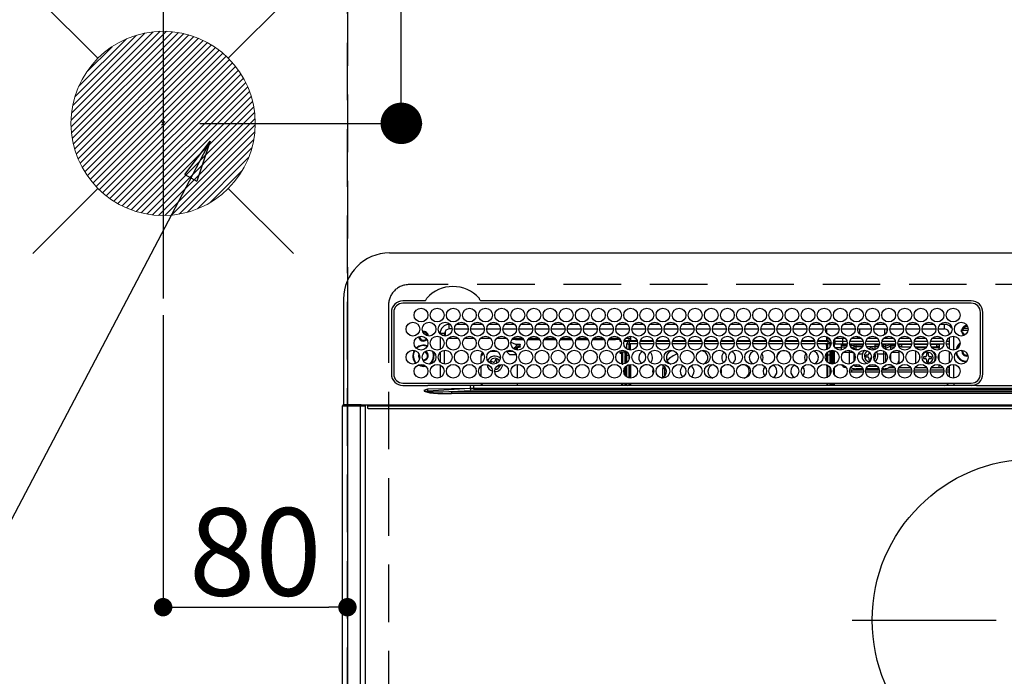
# Model space of a CAD drawing. Extents: x 0 to 26473, y -11045 to -2175.
# Drawn here: x 17487 to 17915, y -4300 to -4015 of the extents above; entities that cross this region are included whole.
import ezdxf

# ---------------------------------------------------------------- set-up
doc = ezdxf.new("R2010")
doc.units = 0
doc.header["$LTSCALE"] = 50
doc.header["$MEASUREMENT"] = 0
doc.linetypes.add('CENTER', pattern=[2, 1.25, -0.25, 0.25, -0.25])
doc.linetypes.add('DASHED', pattern=[0.75, 0.5, -0.25])
doc.layers.get('0').update_dxf_attribs({"linetype": 'CONTINUOUS'})
doc.layers.get('DEFPOINTS').update_dxf_attribs({"color": 146, "linetype": 'CONTINUOUS'})
for name, color, linetype in [('126-甲板', 2, 'CONTINUOUS'), ('150-機器', 8, 'CONTINUOUS'), ('160-文字', 254, 'CONTINUOUS'), ('166-寸法B', 11, 'CONTINUOUS')]:
    doc.layers.add(name, color=color, linetype=linetype)
doc.styles.add('KH001', font='txt')
doc.dimstyles.new('KH1xx015', dxfattribs={"dimscale": 10, "dimtxt": 3.8, "dimasz": 0.8, "dimexe": 0.3, "dimexo": 1.2, "dimgap": 0.5, "dimtad": 3, "dimdec": 1, "dimdsep": 46, "dimlunit": 6, "dimtxsty": 'KH001', "dimblk": 'DOT', "dimcen": 1, "dimdle": 1, "dimclrd": 256, "dimclre": 256, "dimclrt": 256, "dimadec": 0, "dimazin": 0, "dimtfac": 1, "dimtdec": 1, "dimtix": 1, "dimtmove": 2, "dimatfit": 3, "dimldrblk": 'CLOSEDBLANK', "dimfxl": 1, "dimtolj": 1, "dimtzin": 0, "dimlwd": -1, "dimlwe": -1, "dimarcsym": 0})
doc.dimstyles.new('KH1xx030', dxfattribs={"dimscale": 30, "dimtxt": 2, "dimasz": 0.6, "dimexe": 0.3, "dimexo": 1.2, "dimgap": 0.5, "dimtad": 3, "dimdec": 1, "dimdsep": 46, "dimlunit": 6, "dimtxsty": 'KH001', "dimblk": 'DOT', "dimcen": 1, "dimdle": 1, "dimclrd": 256, "dimclre": 256, "dimclrt": 256, "dimadec": 0, "dimazin": 0, "dimtfac": 1, "dimtdec": 1, "dimtix": 1, "dimtmove": 2, "dimatfit": 3, "dimldrblk": 'CLOSEDBLANK', "dimfxl": 1, "dimtolj": 1, "dimtzin": 0, "dimlwd": -1, "dimlwe": -1, "dimarcsym": 0})

# ---------------------------------------------------------------- blocks, each defined once
blk = doc.blocks.new('_Dot')
at = {"color": 0, "linetype": 'ByBlock', "lineweight": -2}
blk.add_line((-0.5, 0), (-1, 0), dxfattribs=at)
at = {"color": 0, "linetype": 'ByBlock', "const_width": 0.5}
blk.add_lwpolyline([(-0.25, 0, 1), (0.25, 0, 1)], format="xyb", close=True, dxfattribs=at)
blk = doc.blocks.new('*D102')
at = {"layer": 'DEFPOINTS', "transparency": 16777216}
for p, q in [((17549.73, -4143.39), (17549.73, -4273.11)), ((17629.73, -4143.39), (17629.73, -4273.11)), ((17557.73, -4270.11), (17621.73, -4270.11))]:
    blk.add_line(p, q, dxfattribs=at)
at = {"layer": 'DEFPOINTS', "color": 0, "transparency": 16777216}
for p in [(17549.73, -4131.39), (17629.73, -4131.39), (17629.73, -4270.11)]:
    blk.add_point(p, dxfattribs=at)
at = {"layer": 'DEFPOINTS', "transparency": 16777216, "xscale": 8, "yscale": 8, "zscale": 8, "rotation": 180}
blk.add_blockref('_Dot', (17549.73, -4270.11), dxfattribs=at)
at = {"layer": 'DEFPOINTS', "transparency": 16777216, "xscale": 8, "yscale": 8, "zscale": 8}
blk.add_blockref('_Dot', (17629.73, -4270.11), dxfattribs=at)
at = {"layer": 'DEFPOINTS', "transparency": 16777216, "insert": (17589.73, -4246.11), "char_height": 38, "attachment_point": 5, "style": 'KH001'}
blk.add_mtext('\\A1;80', dxfattribs=at)
blk = doc.blocks.new('_ClosedBlank')
at = {"color": 0, "linetype": 'ByBlock', "lineweight": -2}
for p, q in [((-1, 0.167), (0, 0)), ((-1, 0.167), (-1, -0.167)), ((0, 0), (-1, -0.167))]:
    blk.add_line(p, q, dxfattribs=at)
blk = doc.blocks.new('*D103')
at = {"layer": 'DEFPOINTS', "transparency": 16777216}
for p, q in [((17279.73, -4143.39), (17279.73, -4378.3)), ((17629.73, -4143.39), (17629.73, -4378.3)), ((17287.73, -4375.3), (17621.73, -4375.3))]:
    blk.add_line(p, q, dxfattribs=at)
at = {"layer": 'DEFPOINTS', "color": 0, "transparency": 16777216}
for p in [(17279.73, -4131.39), (17629.73, -4131.39), (17629.73, -4375.3)]:
    blk.add_point(p, dxfattribs=at)
at = {"layer": 'DEFPOINTS', "transparency": 16777216, "xscale": 8, "yscale": 8, "zscale": 8, "rotation": 180}
blk.add_blockref('_Dot', (17279.73, -4375.3), dxfattribs=at)
at = {"layer": 'DEFPOINTS', "transparency": 16777216, "xscale": 8, "yscale": 8, "zscale": 8}
blk.add_blockref('_Dot', (17629.73, -4375.3), dxfattribs=at)
at = {"layer": 'DEFPOINTS', "transparency": 16777216, "insert": (17454.73, -4351.3), "char_height": 38, "attachment_point": 5, "style": 'KH001'}
blk.add_mtext('\\A1;350', dxfattribs=at)
blk = doc.blocks.new('HT-F6S_H2')
at = {"layer": '126-甲板', "linetype": 'DASHED'}
for p, q in [((271, 282.65), (-271, 282.65)), ((-280, 273.65), (-280, -170.35))]:
    blk.add_line(p, q, dxfattribs=at)
blk.add_arc((-271, 273.65), 9, 90, 180, dxfattribs=at)
at = {"layer": '150-機器', "color": 13, "linetype": 'Continuous'}
for p, q in [((-279.5, 296.38), (279.5, 296.38)), ((-299.5, 276.38), (-299.5, 230.38)), ((-264.26, 275.6), (-273.7, 275.6)), ((-27, 274.58), (-273.7, 274.58)), ((-264.18, 275.6), (-264.26, 275.6)), ((-264.1, 275.61), (-264.18, 275.6)), ((-243.44, 274.58), (-243.41, 274.7)), ((-239.74, 275.6), (-239.9, 275.61)), ((-27, 275.6), (-239.74, 275.6)), ((-278.72, 270.58), (-278.72, 243.88)), ((-277.7, 270.58), (-277.7, 243.88)), ((-23, 243.88), (-23, 270.58)), ((-22, 243.88), (-21.98, 270.58)), ((-253.6, 263.38), (-253.6, 265.38)), ((-253.16, 265.38), (-253.6, 265.38)), ((-246.16, 265.38), (-250.54, 265.38)), ((-239.16, 265.38), (-243.54, 265.38)), ((-232.16, 265.38), (-236.54, 265.38)), ((-225.16, 265.38), (-229.54, 265.38)), ((-218.16, 265.38), (-222.54, 265.38)), ((-211.16, 265.38), (-215.54, 265.38)), ((-204.16, 265.38), (-208.54, 265.38)), ((-197.16, 265.38), (-201.54, 265.38)), ((-190.16, 265.38), (-194.54, 265.38)), ((-183.16, 265.38), (-187.54, 265.38)), ((-176.16, 265.38), (-180.54, 265.38)), ((-169.16, 265.38), (-173.54, 265.38)), ((-162.16, 265.38), (-166.54, 265.38)), ((-155.16, 265.38), (-159.54, 265.38)), ((-148.16, 265.38), (-152.54, 265.38)), ((-141.16, 265.38), (-145.54, 265.38)), ((-134.16, 265.38), (-138.54, 265.38)), ((-127.16, 265.38), (-131.54, 265.38)), ((-120.16, 265.38), (-124.54, 265.38)), ((-113.16, 265.38), (-117.54, 265.38)), ((-106.16, 265.38), (-110.54, 265.38)), ((-99.16, 265.38), (-103.54, 265.38)), ((-92.16, 265.38), (-96.54, 265.38)), ((-85.16, 265.38), (-89.54, 265.38)), ((-78.16, 265.38), (-82.54, 265.38)), ((-71.16, 265.38), (-75.54, 265.38)), ((-64.16, 265.38), (-68.54, 265.38)), ((-57.16, 265.38), (-61.54, 265.38)), ((-50.16, 265.38), (-54.54, 265.38)), ((-43.16, 265.38), (-47.54, 265.38)), ((-38.6, 265.38), (-40.54, 265.38)), ((-38.6, 263.38), (-38.6, 265.38)), ((-255.6, 261.38), (-257.6, 261.38)), ((-257.6, 261.38), (-257.6, 261.34)), ((-255.6, 260.34), (-255.6, 261.38)), ((-255.3, 262.43), (-255.3, 260.33)), ((-252.35, 263.38), (-253.6, 263.38)), ((-251.35, 263.38), (-245.35, 263.38)), ((-244.35, 263.38), (-238.35, 263.38)), ((-237.35, 263.38), (-231.35, 263.38)), ((-230.35, 263.38), (-224.35, 263.38)), ((-223.35, 263.38), (-217.35, 263.38)), ((-216.35, 263.38), (-210.35, 263.38)), ((-209.35, 263.38), (-203.35, 263.38)), ((-202.35, 263.38), (-196.35, 263.38)), ((-195.35, 263.38), (-189.35, 263.38)), ((-188.35, 263.38), (-182.35, 263.38)), ((-181.35, 263.38), (-175.35, 263.38)), ((-174.35, 263.38), (-168.35, 263.38)), ((-167.35, 263.38), (-161.35, 263.38)), ((-160.35, 263.38), (-154.35, 263.38)), ((-153.35, 263.38), (-147.35, 263.38)), ((-146.35, 263.38), (-140.35, 263.38)), ((-139.35, 263.38), (-133.35, 263.38)), ((-132.35, 263.38), (-126.35, 263.38)), ((-125.35, 263.38), (-119.35, 263.38)), ((-118.35, 263.38), (-112.35, 263.38)), ((-111.35, 263.38), (-105.35, 263.38)), ((-104.35, 263.38), (-98.35, 263.38)), ((-97.35, 263.38), (-91.35, 263.38)), ((-90.35, 263.38), (-84.35, 263.38)), ((-89.85, 263.38), (-89.85, 261.67)), ((-83.35, 263.38), (-77.35, 263.38)), ((-76.35, 263.38), (-70.35, 263.38)), ((-75.4, 261.14), (-75.4, 263.38)), ((-69.35, 263.38), (-63.35, 263.38)), ((-64.6, 263.38), (-64.6, 260.89)), ((-63.6, 263.38), (-63.6, 262.13)), ((-62.35, 263.38), (-56.35, 263.38)), ((-55.35, 263.38), (-49.35, 263.38)), ((-48.35, 263.38), (-42.35, 263.38)), ((-41.35, 263.38), (-38.6, 263.38)), ((-36.6, 261.38), (-36.6, 260.89)), ((-36.6, 261.38), (-36.07, 261.38)), ((-28.43, 262.65), (-31.41, 262.65)), ((-31.38, 263), (-31.16, 263)), ((-31.16, 262.2), (-31.38, 262.2)), ((-31.16, 263), (-30.75, 263)), ((-30.75, 262.2), (-31.16, 262.2)), ((-28.37, 263.65), (-30.46, 263.65)), ((-29.4, 264.76), (-29.4, 264.98)), ((-29.4, 264.35), (-29.4, 264.76)), ((-29.4, 264.65), (-28.66, 264.65)), ((-28.6, 264.35), (-28.52, 264.33)), ((-257.6, 259.95), (-257.6, 254.5)), ((-249.63, 259.25), (-254.07, 259.25)), ((-242.63, 259.25), (-247.07, 259.25)), ((-235.63, 259.25), (-240.07, 259.25)), ((-228.63, 259.25), (-233.07, 259.25)), ((-226.8, 257.69), (-226.8, 257.77)), ((-226.8, 257.69), (-224.8, 256.79)), ((-224.8, 258.75), (-226.43, 258.75)), ((-221.63, 259.25), (-226.07, 259.25)), ((-224.8, 259.25), (-224.8, 258.75)), ((-224.8, 258.75), (-221.27, 258.75)), ((-224.8, 256.79), (-223.3, 256.79)), ((-224.5, 256.79), (-224.5, 255.98)), ((-223.3, 256.79), (-223.2, 256.78)), ((-223.2, 256.78), (-223.11, 256.77)), ((-223.11, 256.77), (-223.02, 256.75)), ((-223.02, 256.75), (-222.95, 256.72)), ((-222.95, 256.72), (-222.88, 256.69)), ((-222.88, 256.69), (-222.84, 256.65)), ((-222.84, 256.65), (-222.81, 256.6)), ((-222.81, 256.6), (-222.8, 256.56)), ((-222.8, 255.65), (-222.8, 256.56)), ((-219.43, 258.75), (-214.27, 258.75)), ((-214.63, 259.25), (-219.07, 259.25)), ((-212.43, 258.75), (-207.27, 258.75)), ((-207.63, 259.25), (-212.07, 259.25)), ((-205.43, 258.75), (-200.27, 258.75)), ((-200.63, 259.25), (-205.07, 259.25)), ((-198.43, 258.75), (-193.27, 258.75)), ((-193.63, 259.25), (-198.07, 259.25)), ((-191.43, 258.75), (-186.27, 258.75)), ((-186.63, 259.25), (-191.07, 259.25)), ((-184.43, 258.75), (-181.4, 258.75)), ((-179.63, 259.25), (-184.07, 259.25)), ((-181.4, 258.75), (-181.4, 259.25)), ((-179.4, 258.75), (-181.4, 258.75)), ((-179.4, 258.96), (-179.4, 258.75)), ((-179.4, 258.12), (-179.4, 258.75)), ((-179.4, 258.57), (-179.39, 258.52)), ((-179.39, 258.08), (-179.4, 258.12)), ((-179.39, 258.52), (-179.36, 258.48)), ((-179.36, 258.04), (-179.39, 258.08)), ((-179.36, 258.48), (-179.32, 258.44)), ((-179.32, 258), (-179.36, 258.04)), ((-179.32, 258.44), (-179.25, 258.41)), ((-179.25, 257.96), (-179.32, 258)), ((-179.25, 258.41), (-179.18, 258.38)), ((-179.18, 257.93), (-179.25, 257.96)), ((-179.18, 258.38), (-179.09, 258.36)), ((-179.09, 257.91), (-179.18, 257.93)), ((-179.09, 258.36), (-179.07, 258.36)), ((-179, 257.9), (-179.09, 257.91)), ((-178.93, 257.9), (-179, 257.9)), ((-175.77, 257.9), (-177.77, 257.9)), ((-177.64, 258.34), (-175.3, 258.34)), ((-174.85, 259.25), (-177.07, 259.25)), ((-176.45, 254.69), (-176.45, 256.95)), ((-176.45, 256.95), (-175.45, 256.95)), ((-175.7, 259.25), (-175.7, 258.34)), ((-175.45, 257.95), (-175.45, 256.95)), ((-171.94, 257.95), (-175.45, 257.95)), ((-175.45, 254.29), (-175.45, 256.95)), ((-171.86, 256.95), (-175.45, 256.95)), ((-175.3, 257.95), (-175.3, 258.34)), ((-175.3, 258.34), (-174.85, 258.14)), ((-174.85, 260.23), (-174.85, 258.35)), ((-174.85, 257.95), (-174.85, 258.35)), ((-174.85, 258.35), (-172.07, 258.35)), ((-174.85, 256.35), (-174.85, 256.95)), ((-164.86, 256.95), (-170.84, 256.95)), ((-164.94, 257.95), (-170.76, 257.95)), ((-170.63, 258.35), (-165.07, 258.35)), ((-157.86, 256.95), (-163.84, 256.95)), ((-157.94, 257.95), (-163.76, 257.95)), ((-163.63, 258.35), (-158.07, 258.35)), ((-150.86, 256.95), (-156.84, 256.95)), ((-150.94, 257.95), (-156.76, 257.95)), ((-156.63, 258.35), (-151.07, 258.35)), ((-143.86, 256.95), (-149.84, 256.95)), ((-143.94, 257.95), (-149.76, 257.95)), ((-149.63, 258.35), (-144.07, 258.35)), ((-136.86, 256.95), (-142.84, 256.95)), ((-136.94, 257.95), (-142.76, 257.95)), ((-142.63, 258.35), (-137.07, 258.35)), ((-129.86, 256.95), (-135.84, 256.95)), ((-129.94, 257.95), (-135.76, 257.95)), ((-135.63, 258.35), (-130.07, 258.35)), ((-122.86, 256.95), (-128.84, 256.95)), ((-122.94, 257.95), (-128.76, 257.95)), ((-128.63, 258.35), (-123.07, 258.35)), ((-115.86, 256.95), (-121.84, 256.95)), ((-115.94, 257.95), (-121.76, 257.95)), ((-121.63, 258.35), (-116.07, 258.35)), ((-108.86, 256.95), (-114.84, 256.95)), ((-108.94, 257.95), (-114.76, 257.95)), ((-114.63, 258.35), (-109.07, 258.35)), ((-101.86, 256.95), (-107.84, 256.95)), ((-101.94, 257.95), (-107.76, 257.95)), ((-107.63, 258.35), (-102.07, 258.35)), ((-94.86, 256.95), (-100.84, 256.95)), ((-94.94, 257.95), (-100.76, 257.95)), ((-100.63, 258.35), (-95.07, 258.35)), ((-89.25, 256.95), (-93.84, 256.95)), ((-89.25, 257.95), (-93.76, 257.95)), ((-93.63, 258.35), (-89.85, 258.35)), ((-89.85, 260.06), (-89.85, 258.35)), ((-88.63, 259.25), (-89.85, 259.25)), ((-89.85, 258.65), (-88.21, 258.65)), ((-89.85, 258.35), (-89.85, 257.95)), ((-89.85, 256.35), (-89.85, 256.95)), ((-89.25, 257.95), (-89.25, 256.95)), ((-89.25, 254.69), (-89.25, 256.95)), ((-88.25, 256.95), (-89.25, 256.95)), ((-88.54, 257.65), (-87.88, 257.65)), ((-88.25, 255.73), (-88.25, 256.95)), ((-86.83, 257.55), (-86.5, 257.55)), ((-86.82, 257.65), (-86.2, 257.65)), ((-86.5, 257.55), (-86.5, 255.82)), ((-86.49, 258.65), (-86.32, 258.65)), ((-86.2, 258.15), (-82.7, 258.15)), ((-86.2, 258.15), (-86.2, 256.85)), ((-82.7, 256.85), (-86.2, 256.85)), ((-81.63, 259.25), (-86.07, 259.25)), ((-83.5, 256.85), (-83.5, 256.31)), ((-82.7, 258.15), (-82.7, 259.25)), ((-82.7, 256.85), (-82.7, 258.15)), ((-82.7, 258.15), (-81, 258.15)), ((-80.87, 256.85), (-82.7, 256.85)), ((-73.87, 256.85), (-79.83, 256.85)), ((-79.7, 258.15), (-74, 258.15)), ((-76.4, 259.25), (-79.07, 259.25)), ((-77.98, 256.81), (-78.09, 256.85)), ((-77.76, 256.71), (-77.98, 256.81)), ((-77.76, 256.71), (-77.76, 256.85)), ((-77.76, 255.89), (-77.76, 256.71)), ((-77.04, 256.85), (-77.04, 256.57)), ((-77.04, 256.57), (-77.04, 255.75)), ((-77.04, 256.57), (-73.92, 256.57)), ((-76.4, 259.25), (-76.4, 260.19)), ((-75.67, 259.98), (-76.4, 259.25)), ((-74.63, 259.25), (-76.4, 259.25)), ((-66.87, 256.85), (-72.83, 256.85)), ((-72.7, 258.15), (-67, 258.15)), ((-67.63, 259.25), (-72.07, 259.25)), ((-68.9, 256.85), (-68.9, 256.57)), ((-68.9, 256.57), (-68.9, 255.75)), ((-68.9, 256.57), (-66.92, 256.57)), ((-59.87, 256.85), (-65.83, 256.85)), ((-65.78, 256.57), (-64.96, 256.57)), ((-65.7, 258.15), (-60, 258.15)), ((-63.6, 259.25), (-65.07, 259.25)), ((-64.96, 256.57), (-64.96, 256.85)), ((-64.96, 255.75), (-64.96, 256.57)), ((-63.6, 259.25), (-64.24, 259.89)), ((-64.24, 256.85), (-64.24, 256.71)), ((-64.02, 256.81), (-64.24, 256.71)), ((-64.24, 256.71), (-64.24, 255.89)), ((-63.91, 256.85), (-64.02, 256.81)), ((-63.6, 260.13), (-63.6, 259.25)), ((-60.63, 259.25), (-63.6, 259.25)), ((-62.1, 256.85), (-62.1, 256.31)), ((-52.87, 256.85), (-58.83, 256.85)), ((-58.7, 258.15), (-53, 258.15)), ((-58.5, 256.85), (-58.5, 256.31)), ((-58.5, 256.65), (-58.25, 256.65)), ((-58.25, 255.65), (-58.25, 256.65)), ((-58.25, 256.65), (-57.25, 256.65)), ((-53.63, 259.25), (-58.07, 259.25)), ((-57.25, 256.65), (-57.25, 255.65)), ((-52.91, 256.65), (-57.25, 256.65)), ((-45.87, 256.85), (-51.83, 256.85)), ((-45.91, 256.65), (-51.79, 256.65)), ((-51.7, 258.15), (-46, 258.15)), ((-46.63, 259.25), (-51.07, 259.25)), ((-38.87, 256.85), (-44.83, 256.85)), ((-42, 256.65), (-44.79, 256.65)), ((-44.7, 258.15), (-39, 258.15)), ((-39.63, 259.25), (-44.07, 259.25)), ((-42, 255.65), (-42, 256.65)), ((-42, 256.65), (-41, 256.65)), ((-41, 256.65), (-41, 255.65)), ((-36.6, 256.85), (-37.83, 256.85)), ((-37.7, 258.15), (-36.6, 258.15)), ((-36.6, 259.25), (-37.07, 259.25)), ((-36.6, 259.66), (-36.6, 254.79)), ((-34.6, 254.24), (-34.6, 260.22)), ((-257.6, 253.11), (-257.6, 249.14)), ((-255.6, 248.14), (-255.6, 254.12)), ((-238.82, 252.73), (-239.8, 251.75)), ((-235.81, 253.75), (-232.89, 253.75)), ((-227.5, 252.25), (-228.93, 253.68)), ((-228.81, 253.75), (-225.89, 253.75)), ((-227.5, 252.25), (-224.57, 252.25)), ((-225.73, 254.89), (-224.5, 255.98)), ((-225.51, 254.73), (-224.5, 254.73)), ((-223.3, 255.87), (-224.5, 255.87)), ((-224.5, 254.3), (-224.5, 255.87)), ((-224, 255.43), (-223.3, 255.43)), ((-224, 254.23), (-224, 255.43)), ((-223.3, 255.43), (-223.3, 255.87)), ((-223.3, 255.87), (-223.2, 255.87)), ((-223.2, 255.43), (-223.3, 255.43)), ((-223.2, 255.87), (-223.11, 255.89)), ((-223.11, 255.44), (-223.2, 255.43)), ((-223.11, 255.89), (-223.02, 255.91)), ((-223.02, 255.46), (-223.11, 255.44)), ((-223.02, 255.91), (-222.95, 255.94)), ((-222.95, 255.49), (-223.02, 255.46)), ((-222.95, 255.94), (-222.88, 255.97)), ((-222.88, 255.53), (-222.95, 255.49)), ((-222.88, 255.97), (-222.84, 256.01)), ((-222.84, 255.57), (-222.88, 255.53)), ((-222.84, 256.01), (-222.81, 256.05)), ((-222.81, 255.61), (-222.84, 255.57)), ((-222.81, 256.05), (-222.8, 256.1)), ((-222.8, 255.65), (-222.81, 255.61)), ((-179.4, 253.13), (-179.39, 253.17)), ((-179.4, 252.9), (-179.4, 253.13)), ((-179.39, 252.86), (-179.4, 252.9)), ((-179.39, 253.17), (-179.36, 253.22)), ((-179.36, 252.82), (-179.39, 252.86)), ((-179.36, 253.22), (-179.32, 253.26)), ((-179.32, 252.78), (-179.36, 252.82)), ((-179.32, 253.26), (-179.25, 253.29)), ((-179.25, 252.74), (-179.32, 252.78)), ((-179.25, 253.29), (-179.18, 253.32)), ((-179.18, 252.71), (-179.25, 252.74)), ((-179.18, 253.32), (-179.09, 253.34)), ((-179.09, 252.69), (-179.18, 252.71)), ((-179.09, 253.34), (-179, 253.35)), ((-179, 252.68), (-179.09, 252.69)), ((-179, 253.35), (-178.9, 253.36)), ((-178.9, 252.68), (-179, 252.68)), ((-176.45, 253.36), (-178.9, 253.36)), ((-178.9, 253.12), (-178.9, 252.68)), ((-178.9, 253.12), (-178.3, 253.12)), ((-178.8, 252.68), (-178.9, 252.68)), ((-178.8, 252.68), (-178.8, 248.16)), ((-178.3, 248.13), (-178.3, 253.12)), ((-177.3, 253.36), (-177.3, 253.19)), ((-177.3, 253.19), (-176.8, 253.19)), ((-177.3, 252.37), (-177.3, 253.19)), ((-176.8, 252.37), (-177.3, 252.37)), ((-177.3, 252.37), (-177.3, 251.83)), ((-176.8, 253.36), (-176.8, 253.19)), ((-176.8, 253.19), (-176.8, 252.37)), ((-176.8, 252.37), (-176.8, 251.83)), ((-176.45, 251.95), (-176.45, 253.45)), ((-174.95, 256.35), (-175.35, 256.35)), ((-175.35, 256.35), (-175.35, 254.27)), ((-174.95, 254.23), (-174.95, 256.35)), ((-174.85, 256.35), (-174.95, 256.35)), ((-89.85, 256.35), (-89.75, 256.35)), ((-89.75, 256.35), (-89.35, 256.35)), ((-89.75, 254.44), (-89.75, 256.35)), ((-89.75, 249.33), (-89.75, 252.93)), ((-89.35, 256.35), (-89.35, 254.63)), ((-89.25, 255.16), (-89.35, 255.16)), ((-89.35, 253.36), (-89.35, 248.89)), ((-89.25, 251.95), (-89.25, 253.45)), ((-88.25, 251.95), (-88.25, 253.99)), ((-87.8, 254.09), (-87.8, 248.16)), ((-87.3, 248.13), (-87.3, 254.13)), ((-87, 248.15), (-87, 254.11)), ((-86.5, 254), (-86.5, 248.25)), ((-83.5, 255.16), (-86.02, 255.16)), ((-83.5, 256.31), (-83.5, 255.62)), ((-83.5, 256.31), (-80.99, 256.31)), ((-83.5, 255.62), (-81.32, 255.62)), ((-83.5, 255.62), (-83.5, 254.25)), ((-82.47, 253.25), (-79.9, 253.25)), ((-79.9, 253.25), (-79.9, 254.09)), ((-79.9, 248.16), (-79.9, 253.25)), ((-77.76, 254.72), (-77.76, 255.89)), ((-77.76, 254.37), (-77.76, 254.72)), ((-77.76, 249.62), (-77.76, 252.64)), ((-77.04, 255.75), (-77.04, 254.42)), ((-77.04, 255.75), (-74.24, 255.75)), ((-77.04, 254.42), (-75.79, 254.42)), ((-77.04, 254.42), (-77.04, 254.23)), ((-75.96, 252.6), (-74.26, 252.6)), ((-68.9, 255.65), (-72.4, 255.65)), ((-71.81, 254.95), (-71, 255.05)), ((-71.4, 253.41), (-71.4, 252.55)), ((-68.9, 255.75), (-68.9, 254.42)), ((-68.9, 255.75), (-67.24, 255.75)), ((-68.9, 254.42), (-68.9, 254.38)), ((-68.9, 254.42), (-68.79, 254.42)), ((-67.74, 252.6), (-64.96, 252.6)), ((-65.46, 255.75), (-64.96, 255.75)), ((-64.96, 255.09), (-64.96, 255.75)), ((-64.96, 252.6), (-64.96, 253.78)), ((-64.96, 248.47), (-64.96, 252.6)), ((-64.32, 254.65), (-64.35, 254.63)), ((-64.24, 254.72), (-64.32, 254.65)), ((-64.24, 255.89), (-64.24, 254.72)), ((-64.24, 254.72), (-64.24, 254.57)), ((-64.24, 253.26), (-64.24, 252.76)), ((-64.02, 252.87), (-64.24, 252.76)), ((-64.24, 252.76), (-64.24, 248.99)), ((-63.94, 252.91), (-64.02, 252.87)), ((-62.1, 256.31), (-62.1, 255.62)), ((-62.1, 256.31), (-59.99, 256.31)), ((-62.1, 255.62), (-60.32, 255.62)), ((-62.1, 255.62), (-62.1, 254.32)), ((-62.1, 252.33), (-62.1, 249.93)), ((-61.47, 253.25), (-58.5, 253.25)), ((-58.71, 256.31), (-58.5, 256.31)), ((-58.5, 256.31), (-58.5, 255.82)), ((-58.5, 254), (-58.5, 253.25)), ((-58.5, 253.25), (-58.5, 249.55)), ((-58.25, 255.65), (-58.4, 255.65)), ((-57.25, 255.65), (-58.25, 255.65)), ((-57.25, 255.65), (-53.3, 255.65)), ((-51.4, 255.65), (-46.3, 255.65)), ((-51.07, 255.63), (-51.13, 255.65)), ((-51.03, 255.57), (-51.07, 255.63)), ((-51.01, 255.46), (-51.03, 255.57)), ((-51, 255.32), (-51.01, 255.46)), ((-51, 255.15), (-51, 255.32)), ((-51, 255.14), (-51, 255.15)), ((-46.69, 255.15), (-51, 255.15)), ((-51, 248.45), (-51, 253.81)), ((-46.4, 252.75), (-46.4, 251.85)), ((-45.6, 252.75), (-46.4, 252.75)), ((-45.6, 251.85), (-45.6, 252.75)), ((-44.4, 255.65), (-42, 255.65)), ((-41, 255.15), (-44.01, 255.15)), ((-41, 255.65), (-42, 255.65)), ((-41, 255.65), (-41, 255.15)), ((-41, 254.35), (-41, 255.15)), ((-41, 249.72), (-41, 252.53)), ((-36.6, 253.56), (-36.6, 248.69)), ((-30.75, 253.75), (-30.72, 254.06)), ((-266.55, 251.75), (-266.51, 252.1)), ((-266.42, 251.08), (-266.55, 251.75)), ((-266.36, 250.95), (-266.42, 251.08)), ((-264.8, 249.65), (-264.96, 249.66)), ((-239.8, 248.56), (-239.8, 251.75)), ((-235.34, 249.27), (-235.62, 248.52)), ((-235.62, 248.52), (-234.78, 248.2)), ((-234.5, 248.95), (-235.34, 249.27)), ((-234.78, 248.2), (-234.7, 248.16)), ((-234.7, 248.16), (-234.68, 248.15)), ((-233.53, 250.07), (-233.85, 249.23)), ((-232.78, 249.79), (-233.53, 250.07)), ((-233.1, 248.95), (-232.78, 249.79)), ((-231.47, 247.91), (-231.56, 247.39)), ((-224, 242.03), (-224, 248.02)), ((-178.51, 248.13), (-178.3, 248.13)), ((-178.3, 248.13), (-178.3, 248.13)), ((-176.8, 251.83), (-177.3, 251.83)), ((-177.3, 248.32), (-177.3, 251.83)), ((-176.8, 251.83), (-176.8, 248.56)), ((-176.45, 248.81), (-176.45, 251.95)), ((-176.45, 251.95), (-175.46, 251.95)), ((-175.45, 250.36), (-175.45, 251.95)), ((-175.45, 242.09), (-175.45, 247.97)), ((-175.35, 247.99), (-175.35, 247.4)), ((-174.95, 247.4), (-174.95, 248.03)), ((-168.51, 247.95), (-168.35, 247.95)), ((-168.35, 247.95), (-167.69, 248.02)), ((-158.3, 250.34), (-159, 249.55)), ((-157.74, 250.86), (-158.3, 250.34)), ((-133.01, 248.02), (-132.35, 247.95)), ((-132.35, 247.95), (-132.19, 247.95)), ((-88.25, 251.95), (-89.25, 251.95)), ((-89.25, 248.81), (-89.25, 251.95)), ((-88.25, 248.27), (-88.25, 251.95)), ((-77.04, 248.02), (-77.04, 247.22)), ((-71.9, 252.05), (-72.8, 252.05)), ((-72.8, 252.05), (-72.8, 251.25)), ((-72.8, 251.25), (-71.9, 251.25)), ((-71.4, 250.75), (-71.4, 249.85)), ((-71.4, 249.85), (-70.64, 249.85)), ((-70.6, 249.93), (-70.6, 250.75)), ((-69.35, 251.25), (-69.2, 251.25)), ((-69.2, 251.25), (-69.2, 252.05)), ((-69.2, 252.05), (-69.2, 252.05)), ((-62.1, 247.93), (-62.1, 247.88)), ((-58.5, 248.46), (-58.52, 248.25)), ((-58.5, 249.55), (-58.5, 248.46)), ((-49.39, 251.23), (-49.37, 251.43)), ((-49.39, 250.66), (-49.39, 251.23)), ((-46.9, 251.35), (-47.8, 251.35)), ((-47.8, 251.35), (-47.8, 250.55)), ((-47.8, 250.55), (-46.9, 250.55)), ((-46.4, 250.05), (-46.4, 249.15)), ((-46.4, 249.15), (-45.6, 249.15)), ((-45.6, 249.15), (-45.6, 250.05)), ((-44.2, 251.35), (-45.1, 251.35)), ((-45.1, 250.55), (-44.2, 250.55)), ((-44.2, 250.55), (-44.2, 251.35)), ((-41, 246.65), (-41, 247.9)), ((-34.6, 242.04), (-34.6, 248.02)), ((-267.09, 247.76), (-266.1, 247.34)), ((-266.85, 247.86), (-266.04, 247.53)), ((-266.1, 247.34), (-264.8, 247.15)), ((-266.04, 247.53), (-264.8, 247.35)), ((-264.8, 247.35), (-264.04, 247.42)), ((-264.8, 247.15), (-263.84, 247.25)), ((-257.6, 247.75), (-257.6, 242.3)), ((-239.8, 242.75), (-239.8, 247.31)), ((-232.69, 247.39), (-232.26, 247.23)), ((-232.26, 247.23), (-232.05, 247.78)), ((-177.3, 243.3), (-177.3, 246.76)), ((-176.8, 247.31), (-176.8, 242.75)), ((-176.45, 242.49), (-176.45, 247.57)), ((-175.35, 247.4), (-174.95, 247.4)), ((-175.35, 247.4), (-175.35, 242.07)), ((-174.95, 247.4), (-174.95, 242.03)), ((-160.91, 246.95), (-161.09, 245.72)), ((-160.09, 246.61), (-161.09, 245.72)), ((-161.09, 245.72), (-161.09, 242.23)), ((-160.73, 247.47), (-160.91, 246.95)), ((-160.08, 246.91), (-160.09, 246.61)), ((-160.09, 246.61), (-160.09, 242.97)), ((-89.75, 247.4), (-89.75, 247.82)), ((-89.35, 247.4), (-89.75, 247.4)), ((-89.75, 247.4), (-89.75, 242.24)), ((-89.35, 247.63), (-89.35, 247.4)), ((-89.35, 247.4), (-89.35, 242.43)), ((-89.25, 242.49), (-89.25, 247.57)), ((-88.25, 243.53), (-88.25, 246.52)), ((-86.5, 246.43), (-86.5, 243.62)), ((-81.5, 246.89), (-81.5, 246.79)), ((-81.42, 246.79), (-81.5, 246.79)), ((-78.84, 244.65), (-79.83, 244.65)), ((-79.78, 245.65), (-78.84, 245.65)), ((-79.37, 246.65), (-79.3, 246.65)), ((-79.36, 246.68), (-79.32, 246.66)), ((-79.32, 246.66), (-79.24, 246.62)), ((-78.84, 244.65), (-78.84, 245.65)), ((-78.84, 245.65), (-73.92, 245.65)), ((-73.87, 244.65), (-78.84, 244.65)), ((-77.76, 247.39), (-77.76, 247.89)), ((-74.06, 246.13), (-77.1, 246.13)), ((-77.04, 247.22), (-74.8, 247.22)), ((-66.87, 244.65), (-72.83, 244.65)), ((-72.78, 245.65), (-66.92, 245.65)), ((-67.06, 246.13), (-72.64, 246.13)), ((-71.9, 247.22), (-67.8, 247.22)), ((-59.87, 244.65), (-65.83, 244.65)), ((-65.78, 245.65), (-59.92, 245.65)), ((-64.9, 246.13), (-65.64, 246.13)), ((-64.24, 247.68), (-64.24, 247.39)), ((-62.7, 246.65), (-60.33, 246.65)), ((-62.1, 247.88), (-61.91, 247.88)), ((-60.5, 246.79), (-62.04, 246.79)), ((-60.5, 246.79), (-60.5, 246.89)), ((-60.42, 246.79), (-60.5, 246.79)), ((-52.87, 244.65), (-58.83, 244.65)), ((-58.78, 245.65), (-52.92, 245.65)), ((-58.37, 246.65), (-53.33, 246.65)), ((-45.87, 244.65), (-51.83, 244.65)), ((-51.78, 245.65), (-45.92, 245.65)), ((-51.37, 246.65), (-46.33, 246.65)), ((-51, 246.65), (-51, 247.12)), ((-38.87, 244.65), (-44.83, 244.65)), ((-44.78, 245.65), (-38.92, 245.65)), ((-44.37, 246.65), (-39.33, 246.65)), ((-36.6, 244.65), (-37.83, 244.65)), ((-37.78, 245.65), (-36.6, 245.65)), ((-37.37, 246.65), (-36.6, 246.65)), ((-36.6, 247.46), (-36.6, 242.59)), ((-273.7, 239.88), (-27, 239.88)), ((-262.84, 239.79), (-262.84, 239.88)), ((-239.8, 239.75), (-239.8, 239.88)), ((-239.8, 239.75), (-238.93, 238.88)), ((-224, 238.88), (-224, 239.88)), ((-178.8, 239.88), (-178.8, 238.88)), ((-178.3, 238.88), (-178.3, 239.88)), ((-177.3, 238.88), (-177.3, 239.88)), ((-176.8, 239.88), (-176.8, 238.88)), ((-176.45, 239.18), (-176.45, 239.88)), ((-175.45, 238.85), (-175.45, 239.88)), ((-175.35, 239.88), (-175.35, 238.88)), ((-174.95, 239.88), (-174.95, 238.88)), ((-89.75, 239.88), (-89.75, 238.88)), ((-89.35, 239.88), (-89.35, 238.88)), ((-89.25, 238.85), (-89.25, 239.88)), ((-88.25, 239.18), (-88.25, 239.88)), ((-87.8, 239.88), (-87.8, 238.88)), ((-87.3, 238.88), (-87.3, 239.88)), ((-87, 238.88), (-87, 239.88)), ((-86.5, 239.88), (-86.5, 238.88)), ((-34.6, 239.88), (-34.6, 238.88)), ((-27, 239.88), (-27, 239.78)), ((-273.7, 238.85), (-264.45, 238.85)), ((-264.45, 238.85), (-262.84, 238.88)), ((-264.45, 236.88), (-264.45, 236.36)), ((-264.42, 236.35), (-264.45, 236.36)), ((-264.45, 236.36), (-264.42, 236.35)), ((-262.94, 236.18), (-264.42, 236.35)), ((-264.42, 236.35), (-263.01, 235.92)), ((-263, 235.95), (-263.01, 235.92)), ((-262.99, 235.98), (-263, 235.95)), ((-262.98, 236.02), (-262.99, 235.98)), ((-262.97, 236.05), (-262.98, 236.02)), ((-262.96, 236.08), (-262.97, 236.05)), ((-262.95, 236.15), (-262.96, 236.12)), ((-262.96, 236.12), (-262.96, 236.08)), ((-262.95, 237.38), (-252.59, 237.55)), ((-244.45, 237.52), (-262.95, 236.41)), ((-262.95, 236.41), (-262.95, 237.38)), ((-262.94, 236.18), (-262.95, 236.15)), ((-262.84, 238.88), (-262.84, 239.02)), ((-262.32, 238.88), (-262.84, 238.88)), ((-244.36, 238.88), (-262.32, 238.88)), ((-252.65, 236.24), (-244.37, 236.73)), ((-252.65, 236.24), (252.65, 236.24)), ((-252.65, 236.24), (-252.65, 235.3)), ((252.65, 235.3), (-252.65, 235.3)), ((-252.59, 237.55), (-244.45, 237.68)), ((-244.45, 237.68), (-244.45, 237.52)), ((-244.45, 237.68), (-242.95, 237.68)), ((-242.95, 238.88), (-244.36, 238.88)), ((-242.95, 237.68), (-242.95, 238.88)), ((-146.93, 238.88), (-242.95, 238.88)), ((-242.95, 237.56), (-242.95, 237.68)), ((-242.95, 237.68), (-106.9, 237.68)), ((-242.95, 237.56), (242.95, 237.56)), ((-242.95, 237.56), (-242.95, 236.78)), ((242.95, 236.78), (-242.95, 236.78)), ((-176.35, 238.98), (-176.35, 238.88)), ((-24.72, 238.88), (-146.93, 238.88)), ((-106.9, 237.68), (0, 237.68)), ((-88.35, 238.98), (-88.35, 238.88)), ((-27, 239.02), (-27, 238.88)), ((-21.98, 238.79), (0, 238.79)), ((-299.9, -131.32), (-299.9, 230.08)), ((-299.9, 230.08), (-297.9, 230.08)), ((-297.9, 230.38), (-299.6, 230.38)), ((-292.17, 230.38), (-297.9, 230.38)), ((-297.9, 230.08), (-297.9, 230.38)), ((-297.9, 230.08), (-292.17, 230.08)), ((-291.82, 230.38), (-292.17, 230.38)), ((-292.17, 230.08), (-292.17, 230.38)), ((-292.17, 230.08), (-291.67, 230.08)), ((-292.17, -131.32), (-292.17, 230.08)), ((-291.81, 230.38), (-291.82, 230.38)), ((-291.79, 230.37), (-291.82, 230.38)), ((-291.81, 230.38), (-289.1, 230.38)), ((-291.76, 230.35), (-291.79, 230.37)), ((-291.73, 230.33), (-291.76, 230.35)), ((-291.71, 230.29), (-291.73, 230.33)), ((-291.69, 230.24), (-291.71, 230.29)), ((-291.68, 230.19), (-291.69, 230.24)), ((-291.67, 230.14), (-291.68, 230.19)), ((-291.67, 230.08), (-291.67, 230.14)), ((-291.67, 230.08), (-289.9, 230.08)), ((-290.02, 230.37), (-290.05, 230.38)), ((-289.99, 230.35), (-290.02, 230.37)), ((-289.97, 230.33), (-289.99, 230.35)), ((-289.94, 230.29), (-289.97, 230.33)), ((-289.93, 230.24), (-289.94, 230.29)), ((-289.91, 230.19), (-289.93, 230.24)), ((-289.9, 230.14), (-289.91, 230.19)), ((-289.9, 230.08), (-289.9, 230.14)), ((-289.9, -131.32), (-289.9, 230.08)), ((-289.1, 230.38), (289.1, 230.38)), ((-289.1, 230.38), (-289.1, 229.88)), ((289.1, 229.88), (-289.1, 229.88)), ((-289.1, 229.88), (-289.1, 229.18)), ((-288.8, 228.88), (288.8, 228.88))]:
    blk.add_line(p, q, dxfattribs=at)
at = {"layer": '150-機器', "color": 161, "linetype": 'CENTER'}
blk.add_line((-78.76, 137), (77.2, 137), dxfattribs=at)
at = {"layer": '150-機器', "color": 13, "linetype": 'Continuous'}
for points in [[(-264.45, 236.36), (-262.95, 236.41)], [(-263.01, 235.92), (-261.97, 235.72), (-260.5, 235.55), (-258.62, 235.43), (-256.37, 235.34), (-253.76, 235.3), (-252.65, 235.3)], [(-262.94, 236.18), (-261.91, 236.12), (-260.45, 236.1), (-258.59, 236.1), (-256.35, 236.14), (-253.76, 236.2), (-252.65, 236.24)], [(-242.95, 237.56), (-244.45, 237.52)], [(-242.95, 236.78), (-244.37, 236.73)]]:
    blk.add_lwpolyline(points, dxfattribs=at)
for centre, radius in [((-265.85, 269.43), 3), ((-258.85, 269.43), 3), ((-251.85, 269.43), 3), ((-244.85, 269.43), 3), ((-237.85, 269.43), 3), ((-230.85, 269.43), 3), ((-223.85, 269.43), 3), ((-216.85, 269.43), 3), ((-209.85, 269.43), 3), ((-202.85, 269.43), 3), ((-195.85, 269.43), 3), ((-188.85, 269.43), 3), ((-181.85, 269.43), 3), ((-174.85, 269.43), 3), ((-167.85, 269.43), 3), ((-160.85, 269.43), 3), ((-153.85, 269.43), 3), ((-146.85, 269.43), 3), ((-139.85, 269.43), 3), ((-132.85, 269.43), 3), ((-125.85, 269.43), 3), ((-118.85, 269.43), 3), ((-111.85, 269.43), 3), ((-104.85, 269.43), 3), ((-97.85, 269.43), 3), ((-90.85, 269.43), 3), ((-83.85, 269.43), 3), ((-76.85, 269.43), 3), ((-69.85, 269.43), 3), ((-62.85, 269.43), 3), ((-55.85, 269.43), 3), ((-48.85, 269.43), 3), ((-41.85, 269.43), 3), ((-34.85, 269.43), 3), ((-269.35, 263.33), 3), ((-262.35, 263.33), 3), ((-255.35, 263.33), 3), ((-248.35, 263.33), 3), ((-241.35, 263.33), 3), ((-234.35, 263.33), 3), ((-227.35, 263.33), 3), ((-220.35, 263.33), 3), ((-213.35, 263.33), 3), ((-206.35, 263.33), 3), ((-199.35, 263.33), 3), ((-192.35, 263.33), 3), ((-185.35, 263.33), 3), ((-178.35, 263.33), 3), ((-171.35, 263.33), 3), ((-164.35, 263.33), 3), ((-157.35, 263.33), 3), ((-150.35, 263.33), 3), ((-143.35, 263.33), 3), ((-136.35, 263.33), 3), ((-129.35, 263.33), 3), ((-122.35, 263.33), 3), ((-115.35, 263.33), 3), ((-108.35, 263.33), 3), ((-101.35, 263.33), 3), ((-94.35, 263.33), 3), ((-87.35, 263.33), 3), ((-80.35, 263.33), 3), ((-73.35, 263.33), 3), ((-66.35, 263.33), 3), ((-59.35, 263.33), 3), ((-52.35, 263.33), 3), ((-45.35, 263.33), 3), ((-38.35, 263.33), 3), ((-31.35, 263.33), 3), ((-265.85, 257.23), 3), ((-258.85, 257.23), 3), ((-251.85, 257.23), 3), ((-244.85, 257.23), 3), ((-237.85, 257.23), 3), ((-230.85, 257.23), 3), ((-223.85, 257.23), 3), ((-216.85, 257.23), 3), ((-209.85, 257.23), 3), ((-202.85, 257.23), 3), ((-195.85, 257.23), 3), ((-188.85, 257.23), 3), ((-181.85, 257.23), 3), ((-174.85, 257.23), 3), ((-167.85, 257.23), 3), ((-160.85, 257.23), 3), ((-153.85, 257.23), 3), ((-146.85, 257.23), 3), ((-139.85, 257.23), 3), ((-132.85, 257.23), 3), ((-125.85, 257.23), 3), ((-118.85, 257.23), 3), ((-111.85, 257.23), 3), ((-104.85, 257.23), 3), ((-97.85, 257.23), 3), ((-90.85, 257.23), 3), ((-83.85, 257.23), 3), ((-76.85, 257.23), 3), ((-69.85, 257.23), 3), ((-62.85, 257.23), 3), ((-55.85, 257.23), 3), ((-48.85, 257.23), 3), ((-41.85, 257.23), 3), ((-34.85, 257.23), 3), ((-269.35, 251.13), 3), ((-262.35, 251.13), 3), ((-255.35, 251.13), 3), ((-248.35, 251.13), 3), ((-241.35, 251.13), 3), ((-234.35, 251.13), 3), ((-227.35, 251.13), 3), ((-220.35, 251.13), 3), ((-213.35, 251.13), 3), ((-206.35, 251.13), 3), ((-199.35, 251.13), 3), ((-192.35, 251.13), 3), ((-185.35, 251.13), 3), ((-178.35, 251.13), 3), ((-171.35, 251.13), 3), ((-164.35, 251.13), 3), ((-157.35, 251.13), 3), ((-150.35, 251.13), 3), ((-143.35, 251.13), 3), ((-136.35, 251.13), 3), ((-129.35, 251.13), 3), ((-122.35, 251.13), 3), ((-115.35, 251.13), 3), ((-108.35, 251.13), 3), ((-101.35, 251.13), 3), ((-94.35, 251.13), 3), ((-87.35, 251.13), 3), ((-80.35, 251.13), 3), ((-73.35, 251.13), 3), ((-66.35, 251.13), 3), ((-59.35, 251.13), 3), ((-52.35, 251.13), 3), ((-45.35, 251.13), 3), ((-38.35, 251.13), 3), ((-31.35, 251.13), 3), ((-265.85, 245.03), 3), ((-258.85, 245.03), 3), ((-251.85, 245.03), 3), ((-244.85, 245.03), 3), ((-237.85, 245.03), 3), ((-230.85, 245.03), 3), ((-223.85, 245.03), 3), ((-216.85, 245.03), 3), ((-209.85, 245.03), 3), ((-202.85, 245.03), 3), ((-195.85, 245.03), 3), ((-188.85, 245.03), 3), ((-181.85, 245.03), 3), ((-174.85, 245.03), 3), ((-167.85, 245.03), 3), ((-160.85, 245.03), 3), ((-153.85, 245.03), 3), ((-146.85, 245.03), 3), ((-139.85, 245.03), 3), ((-132.85, 245.03), 3), ((-125.85, 245.03), 3), ((-118.85, 245.03), 3), ((-111.85, 245.03), 3), ((-104.85, 245.03), 3), ((-97.85, 245.03), 3), ((-90.85, 245.03), 3), ((-83.85, 245.03), 3), ((-76.85, 245.03), 3), ((-69.85, 245.03), 3), ((-62.85, 245.03), 3), ((-55.85, 245.03), 3), ((-48.85, 245.03), 3), ((-41.85, 245.03), 3), ((-34.85, 245.03), 3), ((0, 137), 70)]:
    blk.add_circle(centre, radius, dxfattribs=at)
for centre, radius, start, end in [((-279.5, 276.38), 20, 90, 180), ((-252, 266.38), 15.45, 42.5616, 137.4384), ((-273.7, 270.57), 5.03, 90.0492, 179.9508), ((-273.7, 270.58), 4, 90, 180), ((-264.95, 276.93), 1.58, 302.9347, 356.2949), ((-239.06, 276.93), 1.57, 183.5909, 237.4553), ((-27, 270.58), 5.02, 0, 90.0007), ((-27, 270.58), 4, 0, 90), ((-253.6, 261.38), 4, 90, 180), ((-38.6, 261.38), 4, 36.3893, 90), ((-29, 262.6), 2.41, 86.7819, 99.5486), ((-264.8, 260.25), 2.1, 2.6763, 100.2734), ((-264.8, 260.25), 1.75, 5.3114, 97.6396), ((-253.6, 261.38), 2, 90, 180), ((-38.6, 261.38), 2, 0, 90), ((-29, 262.6), 2.41, 170.4514, 189.5486), ((-29, 262.6), 2.2, 100.4757, 169.5243), ((-29, 262.6), 2.2, 190.4757, 242.7376), ((-29, 262.6), 1.8, 102.8697, 167.1303), ((-29, 262.6), 1.8, 192.8697, 251.0077), ((-264.8, 260.25), 2.1, 185.7005, 270), ((-264.8, 260.25), 1.75, 183.4296, 270), ((-264.8, 260.25), 1.75, 270, 318.258), ((-264.8, 260.25), 2.1, 270, 315.9879), ((-175.45, 256.95), 1, 90, 180), ((-89.25, 256.95), 1, 0, 90), ((-87.3, 258.15), 1.1, 0, 35.8453), ((-77.08, 258.27), 1.7, 246.5103, 271.176), ((-64.92, 258.27), 1.7, 268.8237, 293.4902), ((-29, 253.75), 4.6, 128.3299, 170.2137), ((-29, 253.75), 4.4, 130.4168, 168.1268), ((-264.8, 251.75), 4.6, 149.6975, 225.8883), ((-264.8, 251.75), 4.4, 148.8905, 226.6953), ((-264.8, 251.75), 4.6, 68.3311, 133.3728), ((-264.8, 251.75), 4.4, 68.5075, 133.1964), ((-264.8, 251.75), 2.1, 156.6037, 218.9822), ((-264.8, 251.75), 1.75, 258.6737, 72.8084), ((-264.8, 251.75), 2.1, 270, 65.9772), ((-264.8, 251.75), 4.4, 304.5881, 26.8909), ((-264.8, 251.75), 4.6, 308.6441, 22.8348), ((-237.8, 251.75), 2, 133.6054, 180), ((-178.95, 253.83), 0.707, 236.2436, 273.6871), ((-168.35, 250.95), 3, 116.6744, 236.5588), ((-168.35, 250.95), 3, 314.3995, 50.6781), ((-156.35, 250.95), 3, 89.688, 250.1975), ((-148.81, 238.32), 15.38, 112.5054, 131.9904), ((-144.35, 250.95), 3, 289.8024, 90.3119), ((-132.35, 250.95), 3, 129.3219, 225.6006), ((-132.35, 250.95), 3, 303.441, 63.3255), ((-120.35, 250.95), 3, 104.4832, 245.3817), ((-120.35, 250.95), 3, 328.5285, 35.5344), ((-108.35, 250.95), 3, 1.6938, 178.3062), ((-96.35, 250.95), 3, 144.4656, 211.4715), ((-96.35, 250.95), 3, 294.6181, 75.5167), ((-79.82, 248.65), 4.6, 65.1108, 91.055), ((-79.77, 251.28), 5.03, 66.4236, 89.2709), ((-79.9, 252.62), 3, 44.427, 79.4728), ((-77.08, 257.45), 1.7, 246.5177, 271.1686), ((-77.04, 255.42), 1, 224.427, 270), ((-71, 251.65), 3.4, 133.2301, 251.8476), ((-71.07, 251.68), 2.33, 114.0303, 180.7571), ((-71.9, 252.55), 0.5, 270, 0), ((-71, 251.65), 3.4, 51.8555, 90), ((-70.81, 251.63), 2.23, 317.6379, 28.4817), ((-71, 251.65), 3.4, 313.8139, 33.36), ((-64.92, 257.45), 1.7, 268.8312, 293.4827), ((-64.93, 254.11), 1.5, 268.8003, 296.9763), ((-62.2, 251.2), 5.11, 88.8262, 113.4876), ((-62.1, 252.62), 3, 90, 135.573), ((-46.02, 251), 2.35, 89.4893, 156.6168), ((-45.99, 250.95), 2.4, 228.4974, 90.2081), ((-46, 250.95), 3.4, 326.3964, 64.1253), ((-29, 253.75), 4.6, 187.4356, 268.8406), ((-29, 253.75), 4.4, 185.4014, 270), ((-29, 253.75), 2.1, 170.0153, 286.2609), ((-29, 253.75), 1.75, 180, 286.5106), ((-233.8, 248.25), 3.4, 185.0081, 252.0113), ((-233.8, 248.25), 3.4, 44.8298, 156.8129), ((-233.79, 248.31), 2.36, 32.7379, 168.8092), ((-234.32, 249.41), 0.5, 248.9188, 338.9188), ((-233.8, 248.25), 3.4, 269.2455, 355.6965), ((-232.64, 248.77), 0.5, 158.9188, 220.6476), ((-126.35, 244.95), 3, 283.6315, 93.9571), ((-81.62, 248.73), 1.94, 202.0643, 273.4982), ((-71.03, 251.64), 2.37, 179.6489, 268.8672), ((-71.9, 250.75), 0.5, 0, 90), ((-70.1, 250.75), 0.5, 120.0676, 180), ((-60.16, 249.63), 1.66, 295.5931, 357.3916), ((-46.9, 251.85), 0.5, 270, 0), ((-46.9, 250.05), 0.5, 0, 90), ((-45.1, 251.85), 0.5, 180, 270), ((-45.1, 250.05), 0.5, 90, 180), ((-273.7, 243.88), 5.03, 180.0499, 269.9501), ((-273.7, 243.88), 4, 180, 270), ((-233.76, 248.21), 2.35, 272.1739, 339.4622), ((-162.35, 244.95), 3, 155.6507, 202.7376), ((-162.35, 244.95), 3, 287.4494, 78.4551), ((-150.35, 244.95), 3, 124.4292, 233.0385), ((-150.35, 244.95), 3, 306.9615, 55.5708), ((-138.35, 244.95), 3, 101.545, 252.5507), ((-138.35, 244.95), 3, 337.2623, 24.3493), ((-114.35, 244.95), 3, 137.6152, 220.4152), ((-114.35, 244.95), 3, 296.4091, 67.1353), ((-102.35, 244.95), 3, 112.8647, 243.5909), ((-102.35, 244.95), 3, 319.5847, 42.3848), ((-77.19, 250.65), 4.52, 243.0277, 271.1974), ((-79.41, 244.36), 3.45, 61.3339, 71.7838), ((-77.07, 248.73), 1.51, 243.0316, 271.1921), ((-64.81, 250.65), 4.52, 268.8026, 296.9723), ((-64.92, 248.71), 1.48, 270.8953, 297.0589), ((-62.19, 243.36), 4.51, 88.8, 116.9734), ((-62.07, 245.28), 1.51, 88.8001, 116.9717), ((-27, 243.88), 4, 270, 0), ((-27, 243.88), 5, 270, 0), ((-237.8, 239.75), 2, 180, 206.1934), ((-38.6, 240.88), 2, 270, 330), ((-442.07, 770.75), 562.64, 288.4029, 288.5635), ((-249.53, 237.21), 13.45, 183.4239, 184.3709), ((-240.37, 237.98), 4.09, 167.262, 184.1834), ((-235.23, 238), 9.23, 183.0363, 187.9053), ((-176.08, 239.24), 0.376, 190.3009, 262.5948), ((-88.62, 239.24), 0.376, 277.392, 349.7044), ((-21.96, 282.19), 43.4, 266.3599, 269.9706), ((-299.6, 230.08), 0.3, 90, 180), ((-288.8, 229.18), 0.3, 180, 270)]:
    blk.add_arc(centre, radius, start, end, dxfattribs=at)
blk = doc.blocks.new('給湯')
at = {"layer": '160-文字', "color": 4, "linetype": 'Continuous', "lineweight": 20}
for p, q in [((-56.57, 56.57), (-28.28, 28.28)), ((28.28, 28.28), (56.57, 56.57)), ((-39.98, 1.34), (-1.34, 39.98)), ((-39.97, -1.48), (1.48, 39.97)), ((-39.79, -4.12), (4.12, 39.79)), ((-39.76, 4.39), (-4.39, 39.76)), ((-39.45, -6.61), (6.61, 39.45)), ((-39.25, 7.73), (-7.73, 39.25)), ((-38.98, -8.97), (8.97, 38.98)), ((-38.4, -11.22), (11.22, 38.4)), ((-38.31, 11.49), (-11.49, 38.31)), ((-37.71, -13.35), (13.35, 37.7)), ((-36.92, -15.4), (15.4, 36.92)), ((-36.68, 15.96), (-15.96, 36.68)), ((-36.04, -17.35), (17.35, 36.04)), ((-35.08, -19.22), (19.22, 35.08)), ((-34.04, -21), (21, 34.04)), ((-33.29, 22.17), (-22.17, 33.29)), ((-32.93, -22.72), (22.72, 32.92)), ((-31.73, -24.35), (24.35, 31.73)), ((-30.47, -25.92), (25.92, 30.47)), ((-29.13, -27.41), (27.41, 29.13)), ((-27.73, -28.83), (28.83, 27.73)), ((-26.25, -30.18), (30.18, 26.25)), ((-24.7, -31.46), (31.46, 24.7)), ((-23.08, -32.67), (32.67, 23.08)), ((-21.39, -33.8), (33.8, 21.39)), ((-19.61, -34.86), (34.86, 19.61)), ((-17.76, -35.84), (35.84, 17.76)), ((-15.83, -36.73), (36.73, 15.83)), ((-13.81, -37.54), (37.54, 13.81)), ((-11.69, -38.25), (38.25, 11.69)), ((-9.47, -38.86), (38.86, 9.47)), ((-7.14, -39.36), (39.36, 7.14)), ((-4.68, -39.73), (39.72, 4.68)), ((-2.07, -39.95), (39.95, 2.07)), ((0.77, 0.77), (-0.77, -0.77)), ((-0.77, 0.77), (0.77, -0.77)), ((0.71, -39.99), (39.99, -0.71)), ((3.7, -39.83), (39.83, -3.7)), ((6.97, -39.39), (39.39, -6.97)), ((10.62, -38.56), (38.56, -10.62)), ((14.89, -37.12), (37.12, -14.89)), ((20.49, -34.35), (34.35, -20.49)), ((-56.57, -56.57), (-28.28, -28.28)), ((28.28, -28.28), (56.57, -56.57))]:
    blk.add_line(p, q, dxfattribs=at)
blk.add_circle((0, 0), 40, dxfattribs=at)
blk = doc.blocks.new('*D120')
at = {"layer": '166-寸法B', "transparency": 16777216}
for p, q in [((17565.73, -3760.06), (17662.11, -3760.06)), ((17653.11, -4042.06), (17653.11, -3778.06)), ((17565.73, -4060.06), (17662.11, -4060.06))]:
    blk.add_line(p, q, dxfattribs=at)
at = {"layer": 'DEFPOINTS', "color": 0, "transparency": 16777216}
for p in [(17529.73, -3760.06), (17653.11, -3760.06), (17529.73, -4060.06)]:
    blk.add_point(p, dxfattribs=at)
at = {"layer": '166-寸法B', "transparency": 16777216, "xscale": 18, "yscale": 18, "zscale": 18}
for p, rotation in [((17653.11, -3760.06), 90), ((17653.11, -4060.06), 270)]:
    blk.add_blockref('_Dot', p, dxfattribs=dict(at, rotation=rotation))
at = {"layer": '166-寸法B', "transparency": 16777216, "insert": (17608.11, -3910.06), "char_height": 60, "attachment_point": 5, "rotation": 90, "style": 'KH001'}
blk.add_mtext('\\A1;300', dxfattribs=at)

msp = doc.modelspace()

# ---------------------------------------------------------------- linework, layer by layer
at = {"layer": 'DEFPOINTS'}
msp.add_line((17549.73, -3983.99), (17549.73, -4136.13), dxfattribs=at)
at = {"layer": 'DEFPOINTS', "linetype": 'DASHED'}
for points in [[(17629.73, -4650.06), (17179.73, -4650.06), (17179.73, -4010.06), (17629.73, -4010.06)], [(18379.73, -4650.06), (17629.73, -4650.06), (17629.73, -4010.06), (18379.73, -4010.06)]]:
    msp.add_lwpolyline(points, close=True, dxfattribs=at)

# ---------------------------------------------------------------- block references
at = {"layer": '150-機器'}
msp.add_blockref('HT-F6S_H2', (17927.53, -4412.71), dxfattribs=at)
at = {"layer": '160-文字'}
msp.add_blockref('給湯', (17549.73, -4060.06), dxfattribs=at)

# ---------------------------------------------------------------- dimensions: what is measured, and where the dimension line sits
at = {"layer": '166-寸法B'}
dim = msp.add_linear_dim(base=(17653.11, -3760.06), p1=(17529.73, -4060.06), p2=(17529.73, -3760.06), angle=90, dimstyle='KH1xx030', dxfattribs=at)
dim.commit()
dim.dimension.update_dxf_attribs({"geometry": '*D120', "text_midpoint": (17608.11, -3910.06)})
at = {"layer": 'DEFPOINTS'}
for base, p1, picture, middle in [((17629.73, -4375.3), (17279.73, -4131.39), '*D103', (17454.73, -4351.3)), ((17629.73, -4270.11), (17549.73, -4131.39), '*D102', (17589.73, -4246.11))]:
    dim = msp.add_linear_dim(base=base, p1=p1, p2=(17629.73, -4131.39), dimstyle='KH1xx015', dxfattribs=at)
    dim.commit()
    dim.dimension.update_dxf_attribs({"geometry": picture, "text_midpoint": middle})

# ---------------------------------------------------------------- leaders
at = {"layer": '160-文字', "annotation_type": 0, "has_hookline": 1, "hookline_direction": 1, "text_width": 1630.05}
msp.add_leader([(17570.14, -4067.77), (16534.68, -6038.45), (16516.68, -6038.45)], dimstyle='KH1xx030', override={"dimgap": 0.5, "dimtad": 1}, dxfattribs=at)

doc.saveas('drawing.dxf')
